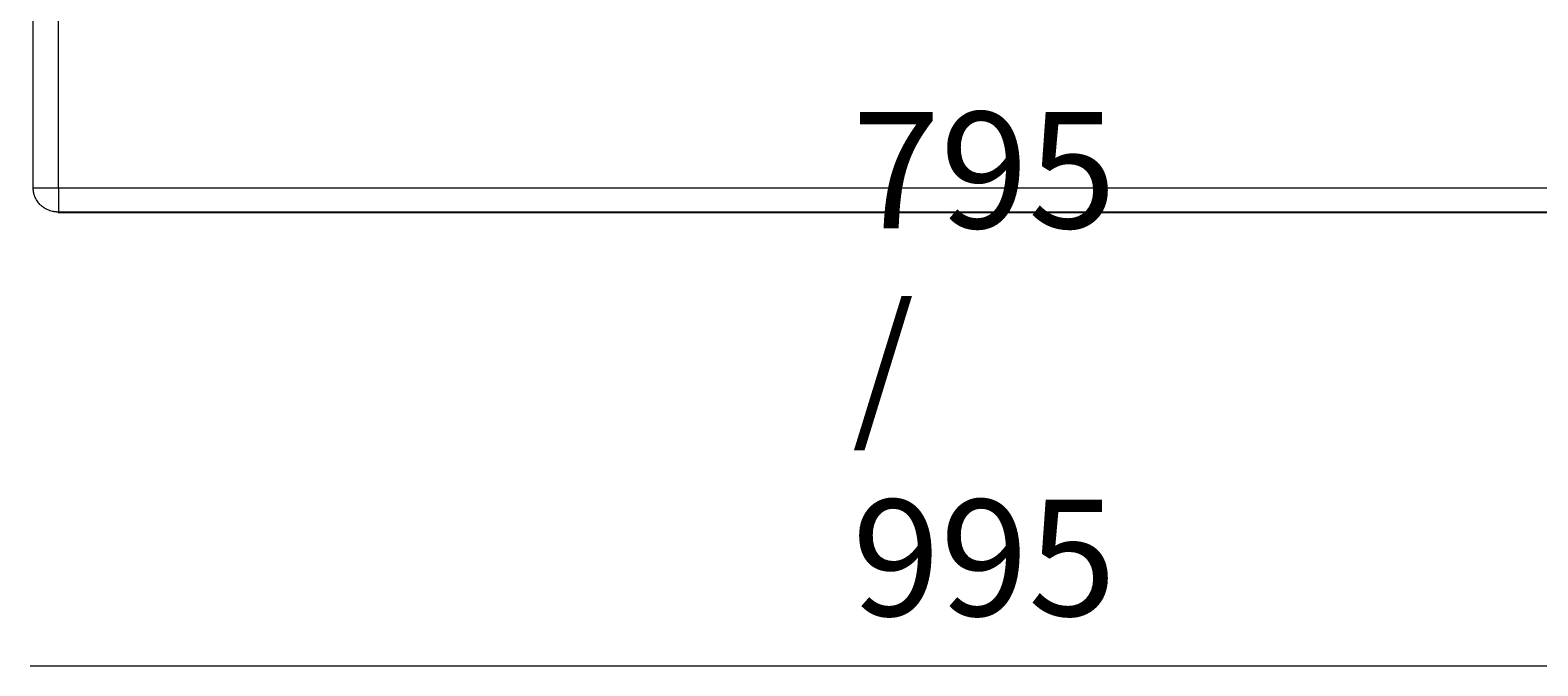
# Model space of a CAD drawing. Units: millimetres. Extents: x 51 to 170, y -192 to -80.
# Drawn here: x 99 to 135, y -123 to -108 of the extents above; entities that cross this region are included whole.
import ezdxf

# ---------------------------------------------------------------- set-up
doc = ezdxf.new("R2010")
doc.units = ezdxf.units.MM
doc.header["$MEASUREMENT"] = 0
doc.layers.add('Capa 2', color=7, linetype='Continuous', lineweight=0)

msp = doc.modelspace()

# ---------------------------------------------------------------- linework, layer by layer
at = {"layer": 'Capa 2', "color": 178, "lineweight": 9, "true_color": 0x000207}
for p, q in [((99.181, -80.345), (99.181, -112.043)), ((99.788, -112.034), (99.788, -81.433)), ((99.181, -112.043), (99.19, -112.034)), ((159.093, -112.034), (99.788, -112.034)), ((99.788, -112.599), (99.778, -112.608)), ((99.778, -112.607), (159.103, -112.607)), ((159.093, -112.599), (99.788, -112.599))]:
    msp.add_line(p, q, dxfattribs=at)
at = {"layer": 'Capa 2', "color": 250, "lineweight": 9, "true_color": 0x3e3d40}
msp.add_line((99.117, -123.319), (159.612, -123.319), dxfattribs=at)
at = {"layer": 'Capa 2', "color": 178, "lineweight": 9, "true_color": 0x000207}
for points in [[(99.788, -112.034), (99.368, -112.034), (99.189, -112.034)], [(99.788, -112.034), (99.788, -112.43), (99.788, -112.599)]]:
    msp.add_lwpolyline(points, dxfattribs=at)
msp.add_open_spline([(99.788, -112.599), (99.788, -112.599), (99.783, -112.599), (99.783, -112.599), (99.783, -112.599), (99.779, -112.599), (99.779, -112.599), (99.779, -112.599), (99.773, -112.599), (99.773, -112.599), (99.773, -112.599), (99.765, -112.599), (99.765, -112.599), (99.764, -112.598), (99.76, -112.598), (99.759, -112.598), (99.753, -112.598), (99.748, -112.598), (99.743, -112.596), (99.739, -112.596), (99.734, -112.596), (99.729, -112.596), (99.719, -112.595), (99.71, -112.594), (99.7, -112.592), (99.691, -112.592), (99.68, -112.59), (99.67, -112.587), (99.651, -112.584), (99.632, -112.579), (99.614, -112.574), (99.595, -112.568), (99.576, -112.563), (99.559, -112.556), (99.522, -112.541), (99.488, -112.524), (99.455, -112.503), (99.441, -112.494), (99.426, -112.484), (99.413, -112.473), (99.396, -112.46), (99.38, -112.447), (99.365, -112.433), (99.341, -112.41), (99.318, -112.385), (99.298, -112.358), (99.273, -112.324), (99.252, -112.288), (99.236, -112.25), (99.233, -112.243), (99.23, -112.236), (99.227, -112.23), (99.224, -112.222), (99.221, -112.214), (99.218, -112.206), (99.215, -112.197), (99.213, -112.188), (99.209, -112.178), (99.207, -112.169), (99.205, -112.159), (99.202, -112.148), (99.2, -112.136), (99.198, -112.125), (99.196, -112.113), (99.194, -112.101), (99.193, -112.089), (99.192, -112.075), (99.19, -112.061), (99.19, -112.048), (99.189, -112.033)], degree=3, knots=[0, 0, 0, 0, 1, 1, 1, 2, 2, 2, 3, 3, 3, 4, 4, 4, 5, 5, 5, 6, 6, 6, 7, 7, 7, 8, 8, 8, 9, 9, 9, 10, 10, 10, 11, 11, 11, 12, 12, 12, 13, 13, 13, 14, 14, 14, 15, 15, 15, 16, 16, 16, 17, 17, 17, 18, 18, 18, 19, 19, 19, 20, 20, 20, 21, 21, 21, 22, 22, 22, 23, 23, 23, 23], dxfattribs=at)

# ---------------------------------------------------------------- texts
at = {"layer": 'Capa 2', "insert": (118.539, -122.139), "char_height": 0.2, "attachment_point": 7}
msp.add_mtext('\\C251;\\c5920856;\\FArial Bold|b1|i0|c1;\\H2.747433;\\W1.000000;795 / 995 ', dxfattribs=at)

doc.saveas('drawing.dxf')
